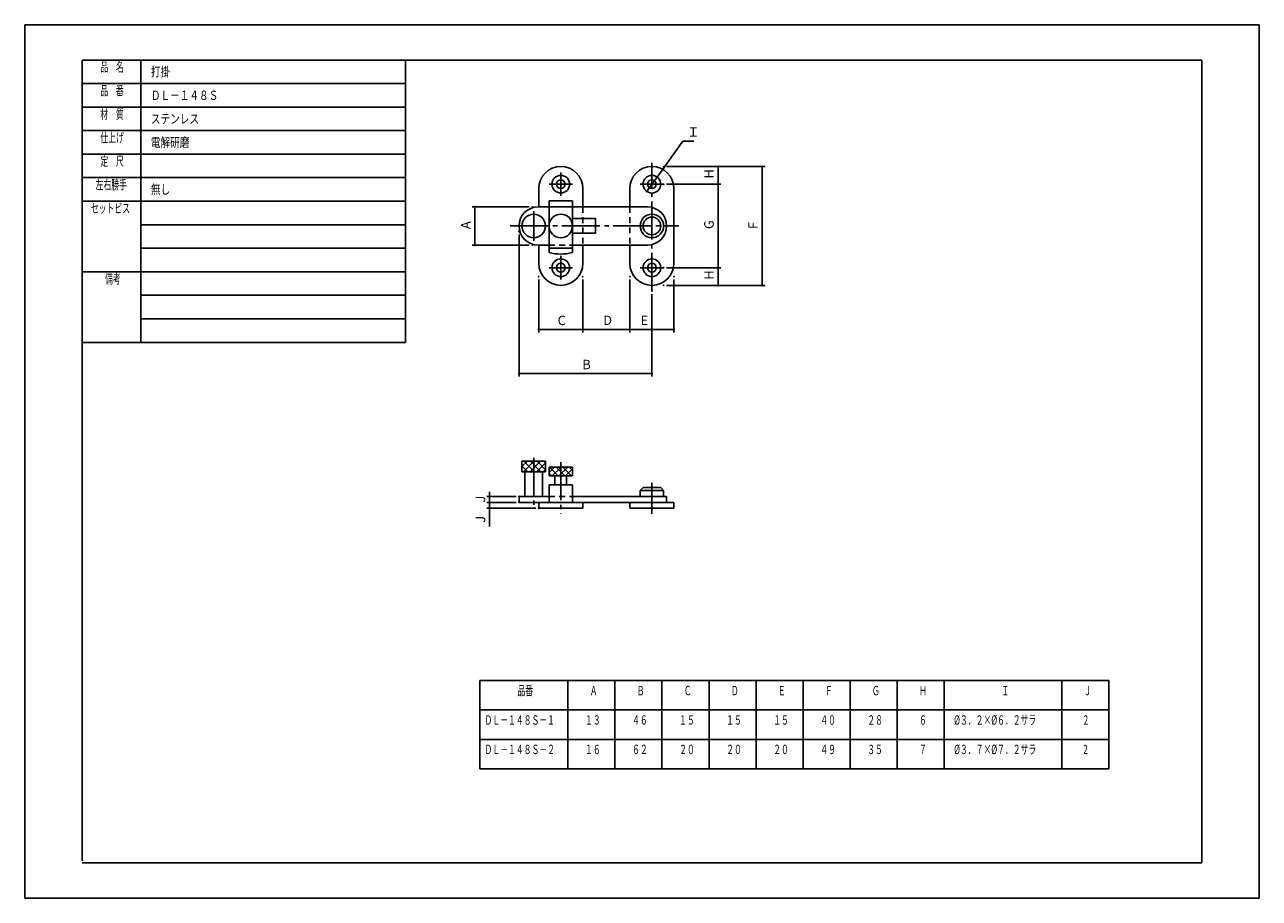
# Model space of a CAD drawing. Extents: x 465 to 885, y 551 to 848.
import ezdxf

# ---------------------------------------------------------------- set-up
doc = ezdxf.new("R2010")
doc.units = 0
doc.header["$MEASUREMENT"] = 0
doc.linetypes.add('CENTER', pattern=[17.5, 13, -1.5, 1.5, -1.5])
doc.linetypes.add('DASHED', pattern=[3.5, 2, -1.5])
doc.layers.get('0').update_dxf_attribs({"linetype": 'CONTINUOUS'})
doc.styles.get("Standard").update_dxf_attribs({"font": 'txt', "bigfont": 'BIGFONT'})

# ---------------------------------------------------------------- blocks, each defined once
blk = doc.blocks.new('KOZU0001')
at = {"color": 7, "linetype": 'Continuous', "const_width": 0.4}
blk.add_lwpolyline([(-0.2, 0, 1), (0.2, 0, 1)], format="xyb", close=True, dxfattribs=at)
blk = doc.blocks.new('KOZU0002')
at = {"color": 7, "linetype": 'Continuous', "const_width": 0.4}
blk.add_lwpolyline([(-0.2, 0, 1), (0.2, 0, 1)], format="xyb", close=True, dxfattribs=at)
blk = doc.blocks.new('KOZU0003')
at = {"color": 7, "linetype": 'Continuous', "const_width": 0.4}
blk.add_lwpolyline([(-0.2, 0, 1), (0.2, 0, 1)], format="xyb", close=True, dxfattribs=at)
blk = doc.blocks.new('KOZU0004')
at = {"color": 7, "linetype": 'Continuous', "const_width": 0.4}
blk.add_lwpolyline([(-0.2, 0, 1), (0.2, 0, 1)], format="xyb", close=True, dxfattribs=at)
blk = doc.blocks.new('KOZU0005')
at = {"color": 7, "linetype": 'Continuous', "const_width": 0.4}
blk.add_lwpolyline([(-0.2, 0, 1), (0.2, 0, 1)], format="xyb", close=True, dxfattribs=at)
blk = doc.blocks.new('KOZU0006')
at = {"color": 7, "linetype": 'Continuous', "const_width": 0.4}
blk.add_lwpolyline([(-0.2, 0, 1), (0.2, 0, 1)], format="xyb", close=True, dxfattribs=at)
blk = doc.blocks.new('KOZU0007')
at = {"color": 7, "linetype": 'Continuous', "const_width": 0.4}
blk.add_lwpolyline([(-0.2, 0, 1), (0.2, 0, 1)], format="xyb", close=True, dxfattribs=at)
blk = doc.blocks.new('KOZU0008')
at = {"color": 7, "linetype": 'Continuous', "const_width": 0.4}
blk.add_lwpolyline([(-0.2, 0, 1), (0.2, 0, 1)], format="xyb", close=True, dxfattribs=at)
blk = doc.blocks.new('KOZU0009')
at = {"color": 7, "linetype": 'Continuous', "const_width": 0.4}
blk.add_lwpolyline([(-0.2, 0, 1), (0.2, 0, 1)], format="xyb", close=True, dxfattribs=at)
blk = doc.blocks.new('KOZU0010')
at = {"color": 7, "linetype": 'Continuous', "const_width": 0.4}
blk.add_lwpolyline([(-0.2, 0, 1), (0.2, 0, 1)], format="xyb", close=True, dxfattribs=at)
blk = doc.blocks.new('KOZU0011')
at = {"color": 7, "linetype": 'Continuous', "const_width": 0.4}
blk.add_lwpolyline([(-0.2, 0, 1), (0.2, 0, 1)], format="xyb", close=True, dxfattribs=at)
blk = doc.blocks.new('KOZU0012')
at = {"color": 7, "linetype": 'Continuous', "const_width": 0.4}
blk.add_lwpolyline([(-0.2, 0, 1), (0.2, 0, 1)], format="xyb", close=True, dxfattribs=at)
blk = doc.blocks.new('KOZU0013')
at = {"color": 7, "linetype": 'Continuous', "const_width": 0.4}
blk.add_lwpolyline([(-0.2, 0, 1), (0.2, 0, 1)], format="xyb", close=True, dxfattribs=at)
blk = doc.blocks.new('KOZU0014')
at = {"color": 7, "linetype": 'Continuous', "const_width": 0.4}
blk.add_lwpolyline([(-0.2, 0, 1), (0.2, 0, 1)], format="xyb", close=True, dxfattribs=at)
blk = doc.blocks.new('KOZU0015')
at = {"color": 7, "linetype": 'Continuous', "const_width": 0.4}
blk.add_lwpolyline([(-0.2, 0, 1), (0.2, 0, 1)], format="xyb", close=True, dxfattribs=at)
blk = doc.blocks.new('KOZU0016')
at = {"color": 7, "linetype": 'Continuous', "const_width": 0.4}
blk.add_lwpolyline([(-0.2, 0, 1), (0.2, 0, 1)], format="xyb", close=True, dxfattribs=at)
blk = doc.blocks.new('KOZU0017')
at = {"color": 7, "linetype": 'Continuous', "const_width": 0.4}
blk.add_lwpolyline([(-0.2, 0, 1), (0.2, 0, 1)], format="xyb", close=True, dxfattribs=at)
blk = doc.blocks.new('KOZU0018')
at = {"color": 7, "linetype": 'Continuous', "const_width": 0.4}
blk.add_lwpolyline([(-0.2, 0, 1), (0.2, 0, 1)], format="xyb", close=True, dxfattribs=at)
blk = doc.blocks.new('KOZU0019')
at = {"color": 7, "linetype": 'Continuous', "const_width": 0.4}
blk.add_lwpolyline([(-0.2, 0, 1), (0.2, 0, 1)], format="xyb", close=True, dxfattribs=at)
blk = doc.blocks.new('KOZU0020')
at = {"color": 7, "linetype": 'Continuous', "const_width": 0.4}
blk.add_lwpolyline([(-0.2, 0, 1), (0.2, 0, 1)], format="xyb", close=True, dxfattribs=at)
blk = doc.blocks.new('KOZU0021')
at = {"color": 7, "linetype": 'Continuous', "const_width": 0.4}
blk.add_lwpolyline([(-0.2, 0, 1), (0.2, 0, 1)], format="xyb", close=True, dxfattribs=at)
blk = doc.blocks.new('KOZU0022')
at = {"color": 7, "linetype": 'Continuous', "const_width": 0.4}
blk.add_lwpolyline([(-0.2, 0, 1), (0.2, 0, 1)], format="xyb", close=True, dxfattribs=at)
blk = doc.blocks.new('KOZU0023')
at = {"color": 7, "linetype": 'Continuous', "const_width": 0.4}
blk.add_lwpolyline([(-0.2, 0, 1), (0.2, 0, 1)], format="xyb", close=True, dxfattribs=at)
blk = doc.blocks.new('KOZU0024')
at = {"color": 7, "linetype": 'Continuous', "const_width": 0.4}
blk.add_lwpolyline([(-0.2, 0, 1), (0.2, 0, 1)], format="xyb", close=True, dxfattribs=at)
blk = doc.blocks.new('KOZU0025')
at = {"color": 7, "linetype": 'Continuous', "const_width": 0.4}
blk.add_lwpolyline([(-0.2, 0, 1), (0.2, 0, 1)], format="xyb", close=True, dxfattribs=at)

msp = doc.modelspace()

# ---------------------------------------------------------------- linework, layer by layer
at = {"color": 7, "linetype": 'Continuous'}
for p, q in [((465.02188, 848.11694), (465.02188, 551.11694)), ((465.02188, 848.11694), (885.02191, 848.11694)), ((885.02191, 848.11694), (885.02191, 551.11694)), ((484.52188, 836.11694), (594.52191, 836.11694)), ((484.52188, 836.11694), (484.52188, 740.11694)), ((484.52188, 836.11694), (484.52188, 740.11694)), ((484.52188, 836.11694), (594.52191, 836.11694)), ((504.52188, 836.11694), (504.52188, 740.11694)), ((865.52191, 836.11694), (594.52191, 836.11694)), ((594.52191, 836.11694), (594.52191, 740.11694)), ((865.52191, 563.11694), (865.52191, 836.11694)), ((484.52188, 828.11694), (594.52191, 828.11694)), ((484.52188, 820.11694), (594.52191, 820.11694)), ((484.52188, 812.11694), (594.52191, 812.11694)), ((484.52188, 804.11694), (594.52191, 804.11694)), ((700.89099, 799.4953), (700.89099, 799.09528)), ((715.89099, 799.4953), (715.89099, 799.09528)), ((484.52188, 796.11694), (594.52191, 796.11694)), ((679.91461, 796.00208), (679.68018, 795.67792)), ((700.89099, 794.29529), (700.89099, 794.69525)), ((639.89099, 792.39526), (639.89099, 786.19525)), ((654.89099, 792.39526), (654.89099, 786.19525)), ((670.89099, 792.39526), (670.89099, 786.19525)), ((676.86737, 791.78851), (677.10181, 792.11261)), ((685.89099, 792.39526), (685.89099, 766.9953)), ((700.89099, 793.4953), (700.89099, 793.09528)), ((484.52188, 788.11694), (594.52191, 788.11694)), ((618.19098, 785.79529), (618.19098, 785.39526)), ((639.69098, 786.19525), (643.39099, 786.19525)), ((643.39099, 788.19525), (651.39099, 788.19525)), ((643.39099, 788.19525), (643.39099, 787.19525)), ((643.39099, 770.69525), (643.39099, 787.19525)), ((643.39099, 786.19525), (651.39099, 786.19525)), ((651.39099, 788.19525), (651.39099, 787.19525)), ((651.39099, 770.69525), (651.39099, 787.19525)), ((651.39099, 786.19525), (676.89099, 786.19525)), ((651.39099, 782.19525), (659.19098, 782.19525)), ((659.19098, 782.19525), (659.19098, 777.19525)), ((504.52188, 780.11694), (594.52191, 780.11694)), ((504.52188, 780.11694), (594.52191, 780.11694)), ((651.39099, 777.19525), (659.19098, 777.19525)), ((618.19098, 773.59528), (618.19098, 773.9953)), ((639.69098, 773.19525), (643.39099, 773.19525)), ((639.89099, 773.19525), (639.89099, 766.9953)), ((651.39099, 773.19525), (676.89099, 773.19525)), ((654.89099, 773.19525), (654.89099, 766.9953)), ((670.89099, 773.19525), (670.89099, 766.9953)), ((504.52188, 772.11694), (594.52191, 772.11694)), ((643.39099, 772.19525), (651.39099, 772.19525)), ((700.89099, 765.89526), (700.89099, 766.29529)), ((700.89099, 765.09528), (700.89099, 764.69531)), ((484.52188, 764.11694), (594.52191, 764.11694)), ((700.89099, 759.89526), (700.89099, 760.29529)), ((715.89099, 759.89526), (715.89099, 760.29529)), ((504.52188, 756.11694), (594.52191, 756.11694)), ((504.52188, 748.11694), (594.52191, 748.11694)), ((640.29095, 744.4953), (640.69098, 744.4953)), ((654.49097, 744.4953), (654.09094, 744.4953)), ((655.29095, 744.4953), (655.69098, 744.4953)), ((670.49097, 744.4953), (670.091, 744.4953)), ((671.29095, 744.4953), (671.69098, 744.4953)), ((685.49097, 744.4953), (685.091, 744.4953)), ((484.52188, 740.11694), (484.52188, 563.86694)), ((484.52188, 740.11694), (594.52191, 740.11694)), ((633.591, 729.4953), (633.99097, 729.4953)), ((677.99097, 729.4953), (677.591, 729.4953)), ((634.19098, 697.88074), (636.03522, 699.72498)), ((634.19098, 699.72498), (642.19098, 699.72498)), ((634.19098, 699.72498), (634.19098, 696.12494)), ((636.16962, 696.12494), (634.19098, 698.10358)), ((634.6803, 696.125), (638.28027, 699.72498)), ((638.41467, 696.125), (634.8147, 699.72498)), ((636.92529, 696.12494), (640.52533, 699.72498)), ((640.65973, 696.12494), (637.05975, 699.72498)), ((639.17041, 696.12494), (642.19098, 699.14551)), ((642.19098, 696.83881), (639.30481, 699.72498)), ((642.19098, 699.08386), (641.54987, 699.72491)), ((642.19098, 699.72498), (642.19098, 696.12494)), ((643.39093, 695.85541), (645.26056, 697.72498)), ((643.39099, 697.72498), (651.39099, 697.72498)), ((643.39099, 697.72498), (643.39099, 694.72498)), ((646.54987, 694.72491), (643.54987, 697.72491)), ((644.50562, 694.72498), (647.50555, 697.72491)), ((648.79492, 694.72498), (645.79492, 697.72498)), ((646.75061, 694.72491), (649.75067, 697.72498)), ((651.04004, 694.72498), (648.04004, 697.72498)), ((651.39093, 696.61902), (650.28503, 697.72498)), ((651.39099, 697.72498), (651.39099, 694.72498)), ((634.19098, 696.12494), (642.19098, 696.12494)), ((635.19098, 696.12494), (635.19098, 687.72498)), ((641.19098, 696.12494), (641.19098, 687.72498)), ((641.41547, 696.12494), (642.19098, 696.90051)), ((644.30481, 694.72498), (643.39099, 695.63879)), ((643.39099, 694.72498), (651.39099, 694.72498)), ((645.39099, 694.72498), (645.39099, 691.72498)), ((648.99573, 694.72498), (651.39093, 697.12018)), ((649.39099, 694.72498), (649.39099, 691.72498)), ((651.24078, 694.72498), (651.39099, 694.87518)), ((643.39099, 691.72498), (651.39099, 691.72498)), ((643.39099, 691.72498), (643.39099, 685.72498)), ((651.39099, 691.72498), (651.39099, 685.72498)), ((674.39099, 689.72498), (675.39099, 690.72498)), ((674.39099, 689.72498), (682.39099, 689.72498)), ((674.39099, 689.72498), (674.39099, 687.72498)), ((675.39099, 690.72498), (681.39099, 690.72498)), ((681.39099, 690.72498), (682.39099, 689.72498)), ((682.39099, 689.72498), (682.39099, 687.72498)), ((623.19098, 688.12494), (623.19098, 688.52496)), ((623.19098, 688.12494), (623.19098, 688.52496)), ((623.19098, 686.12494), (623.19098, 686.52496)), ((623.19098, 685.32495), (623.19098, 684.92499)), ((633.19098, 687.72498), (643.39099, 687.72498)), ((633.19098, 687.72498), (633.19098, 685.72498)), ((633.19098, 685.72498), (685.89099, 685.72498)), ((639.89099, 685.72498), (639.89099, 683.72498)), ((651.39099, 687.72498), (683.39099, 687.72498)), ((654.89099, 685.72498), (654.89099, 683.72498)), ((670.89099, 685.72498), (670.89099, 683.72498)), ((683.39099, 687.72498), (683.39099, 685.72498)), ((685.89099, 685.72498), (685.89099, 683.72498)), ((623.19098, 683.32495), (623.19098, 682.92499)), ((639.89099, 683.72498), (654.89099, 683.72498)), ((670.89099, 683.72498), (685.89099, 683.72498)), ((619.81635, 625.13446), (833.81635, 625.13446)), ((619.81635, 625.13446), (619.81635, 595.13446)), ((649.81635, 625.13446), (649.81635, 595.13446)), ((665.81635, 625.13446), (665.81635, 595.13446)), ((681.81635, 625.13446), (681.81635, 595.13446)), ((697.81635, 625.13446), (697.81635, 595.13446)), ((713.81635, 625.13446), (713.81635, 595.13446)), ((729.81635, 625.13446), (729.81635, 595.13446)), ((745.81635, 625.13446), (745.81635, 595.13446)), ((761.81635, 625.13446), (761.81635, 595.13446)), ((777.81635, 625.13446), (777.81635, 595.13446)), ((817.81635, 625.13446), (817.81635, 595.13446)), ((817.81635, 625.13446), (817.81635, 595.13446)), ((833.81635, 625.13446), (833.81635, 595.13446)), ((619.81635, 615.13446), (833.81635, 615.13446)), ((619.81635, 605.13446), (833.81635, 605.13446)), ((619.81635, 595.13446), (833.81635, 595.13446)), ((484.52188, 563.11694), (865.52191, 563.11694)), ((465.02188, 551.11694), (885.02191, 551.11694))]:
    msp.add_line(p, q, dxfattribs=at)
at = {"color": 3, "linetype": 'Continuous'}
for p, q in [((680.14899, 796.32617), (688.95233, 808.49908)), ((688.95227, 808.49908), (692.64825, 808.49908)), ((683.39435, 799.89526), (716.89099, 799.89526)), ((683.39435, 799.89526), (701.89099, 799.89526)), ((700.89099, 799.09528), (700.89099, 794.69525)), ((715.89099, 799.09528), (715.89099, 760.29529)), ((677.10181, 792.11261), (679.68018, 795.67792)), ((683.39099, 793.89526), (701.89099, 793.89526)), ((683.39099, 793.89526), (701.89099, 793.89526)), ((700.89099, 793.09528), (700.89099, 766.29529)), ((636.69019, 786.19525), (617.19098, 786.19525)), ((618.19098, 785.39526), (618.19098, 773.9953)), ((636.69019, 773.19525), (617.19098, 773.19525)), ((633.19098, 776.80273), (633.19098, 728.4953)), ((683.39099, 765.4953), (701.89099, 765.4953)), ((683.39099, 765.4953), (701.89099, 765.4953)), ((700.89099, 764.69531), (700.89099, 760.29529)), ((639.89099, 761.4953), (639.89099, 743.4953)), ((654.89099, 761.4953), (654.89099, 743.4953)), ((654.89099, 761.4953), (654.89099, 743.4953)), ((670.89099, 761.4953), (670.89099, 743.4953)), ((670.89099, 761.4953), (670.89099, 743.4953)), ((685.89099, 761.4953), (685.89099, 743.4953)), ((678.39099, 756.55225), (678.39099, 728.4953)), ((683.39435, 759.4953), (716.89099, 759.4953)), ((683.39435, 759.4953), (701.89099, 759.4953)), ((654.09094, 744.4953), (640.69098, 744.4953)), ((655.69098, 744.4953), (670.091, 744.4953)), ((671.69098, 744.4953), (685.091, 744.4953)), ((677.591, 729.4953), (633.99097, 729.4953)), ((623.19098, 688.52496), (623.19098, 689.32495)), ((632.19098, 687.72498), (622.19098, 687.72498)), ((632.19098, 687.72498), (622.19098, 687.72498)), ((632.19098, 685.72498), (622.19098, 685.72498)), ((632.19098, 685.72498), (622.19098, 685.72498)), ((623.19098, 687.72498), (623.19098, 685.72498)), ((623.19098, 686.52496), (623.19098, 687.32495)), ((623.19098, 685.72498), (623.19098, 683.72498)), ((623.19098, 684.92499), (623.19098, 684.12494)), ((638.89099, 683.72498), (622.19098, 683.72498)), ((623.19098, 682.92499), (623.19098, 677.57153))]:
    msp.add_line(p, q, dxfattribs=at)
at = {"color": 4, "linetype": 'CENTER'}
for p, q in [((678.39099, 757.55225), (678.39099, 801.10638)), ((651.39099, 793.89526), (643.39099, 793.89526)), ((647.39099, 797.89526), (647.39099, 789.89526)), ((682.39099, 793.89526), (674.39099, 793.89526)), ((638.19098, 784.69525), (638.19098, 774.69525)), ((630.22546, 779.69525), (687.54462, 779.69525)), ((647.39099, 761.4953), (647.39099, 769.4953)), ((651.39099, 765.4953), (643.39099, 765.4953)), ((682.39099, 765.4953), (674.39099, 765.4953)), ((638.19098, 700.89478), (638.19098, 684.51404)), ((647.39099, 699.41901), (647.39099, 681.78394)), ((678.39099, 692.33545), (678.39099, 681.78394))]:
    msp.add_line(p, q, dxfattribs=at)
at = {"color": 6, "linetype": 'DASHED'}
for p, q in [((654.89099, 786.19525), (654.89099, 773.19525)), ((670.89099, 786.19525), (670.89099, 773.19525)), ((643.39099, 773.19525), (651.39099, 773.19525))]:
    msp.add_line(p, q, dxfattribs=at)
at = {"color": 4, "linetype": 'DASHED'}
msp.add_line((643.39099, 687.72498), (651.39099, 687.72498), dxfattribs=at)
at = {"color": 7, "linetype": 'Continuous'}
for centre, radius in [((647.39099, 793.89526), 3), ((647.39099, 793.89526), 1.5), ((678.39099, 793.89526), 3), ((678.39099, 793.89526), 1.5), ((638.19098, 779.69525), 4), ((647.39099, 779.69525), 4), ((678.39099, 779.69525), 4), ((678.39099, 779.69525), 3), ((647.39099, 765.4953), 3), ((647.39099, 765.4953), 1.5), ((678.39099, 765.4953), 3), ((678.39099, 765.4953), 1.5)]:
    msp.add_circle(centre, radius, dxfattribs=at)
for centre, radius, start, end in [((647.39099, 792.39526), 7.5, 0, 180), ((678.39099, 792.39526), 7.5, 0, 180), ((639.69098, 779.69525), 6.5, 90, 270), ((676.89099, 779.69525), 6.5, 270, 90), ((647.39099, 784.64246), 14.50944, 253.99733, 286.00267), ((647.39099, 766.9953), 7.5, 180, 0), ((678.39099, 766.9953), 7.5, 180, 0)]:
    msp.add_arc(centre, radius, start, end, dxfattribs=at)
at = {"color": 3, "linetype": 'Continuous'}
for p in [(682.39435, 799.89526), (682.39435, 799.89526), (680.14899, 796.32617), (682.39099, 793.89526), (682.39099, 793.89526), (700.89099, 793.89526), (676.63293, 791.46436), (637.69019, 786.19525), (633.19098, 777.80273), (618.19098, 773.19525), (637.69019, 773.19525), (682.39099, 765.4953), (682.39099, 765.4953), (700.89099, 765.4953), (639.89099, 762.4953), (654.89099, 762.4953), (654.89099, 762.4953), (670.89099, 762.4953), (670.89099, 762.4953), (685.89099, 762.4953), (678.39099, 757.55225), (682.39435, 759.4953), (682.39435, 759.4953), (700.89099, 759.4953), (715.89099, 759.4953), (639.89099, 744.4953), (670.89099, 744.4953), (685.89099, 744.4953), (633.19098, 729.4953), (634.19098, 699.72498), (623.19098, 685.72498), (633.19098, 687.72498), (633.19098, 687.72498), (633.19098, 685.72498), (633.19098, 685.72498), (623.19098, 683.72498), (639.89099, 683.72498)]:
    msp.add_point(p, dxfattribs=at)

# ---------------------------------------------------------------- block references
at = {"color": 7, "linetype": 'Continuous'}
for name, p in [('KOZU0015', (700.89099, 799.89526)), ('KOZU0001', (715.89099, 799.89526)), ('KOZU0024', (680.14899, 796.32617)), ('KOZU0016', (700.89099, 793.89526)), ('KOZU0019', (700.89099, 793.89526)), ('KOZU0023', (676.63293, 791.46436)), ('KOZU0007', (618.19098, 786.19525)), ('KOZU0008', (618.19098, 773.19525)), ('KOZU0017', (700.89099, 765.4953)), ('KOZU0020', (700.89099, 765.4953)), ('KOZU0018', (700.89099, 759.4953)), ('KOZU0002', (715.89099, 759.4953)), ('KOZU0014', (639.89099, 744.4953)), ('KOZU0003', (654.89099, 744.4953)), ('KOZU0013', (654.89099, 744.4953)), ('KOZU0004', (670.89099, 744.4953)), ('KOZU0021', (670.89099, 744.4953)), ('KOZU0022', (685.89099, 744.4953)), ('KOZU0006', (633.19098, 729.4953)), ('KOZU0005', (678.39099, 729.4953)), ('KOZU0011', (623.19098, 687.72498)), ('KOZU0025', (623.19098, 687.72498)), ('KOZU0009', (623.19098, 685.72498)), ('KOZU0012', (623.19098, 685.72498)), ('KOZU0010', (623.19098, 683.72498))]:
    msp.add_blockref(name, p, dxfattribs=at)

# ---------------------------------------------------------------- texts
for s, width, p in [('品\u3000名', 0.61, (490.75039, 832.11689)), ('打掛', 0.75, (507.95038, 830.51692)), ('品\u3000番', 0.61, (490.75039, 824.11689)), ('ＤＬ－１４８Ｓ', 0.75, (507.95038, 822.51692)), ('材\u3000質', 0.61, (490.75039, 816.11689)), ('ステンレス', 0.75, (507.9504, 814.51692)), ('仕上げ', 0.61, (490.75039, 808.11689)), ('電解研磨', 0.75, (507.95037, 806.51692)), ('定\u3000尺', 0.61, (490.75039, 800.11689)), ('左右勝手', 0.61, (489.15038, 792.11689)), ('無し', 0.75, (507.95038, 790.51692)), ('セットビス', 0.61, (487.55038, 784.11689)), ('備考', 0.61, (492.35038, 760.11689))]:
    msp.add_text(s, height=3.2, dxfattribs=dict(at, width=width)).set_placement(p)
at = {"color": 3, "linetype": 'Continuous'}
for s, p in [('Ｉ', (690.28096, 809.99906)), ('C', (646.32432, 745.99528)), ('D', (661.82432, 746.01755)), ('E', (674.52934, 745.99528)), ('B', (654.72429, 730.99528))]:
    msp.add_text(s, height=3.2, dxfattribs=at).set_placement(p)
for s, p in [('H', (699.39095, 795.8286)), ('A', (616.691, 778.62858)), ('G', (699.38528, 778.62858)), ('F', (714.39095, 778.62858)), ('H', (699.39095, 761.42863)), ('J', (621.69064, 685.65831)), ('J', (621.69064, 678.78154))]:
    msp.add_text(s, height=3.2, rotation=90.000003, dxfattribs=at).set_placement(p)
at = {"color": 2, "linetype": 'Continuous', "width": 0.61}
for s, p in [('品番', (632.64494, 620.13447)), ('Ａ', (657.24492, 620.13447)), ('Ｂ', (673.24492, 620.13447)), ('Ｃ', (689.24492, 620.13447)), ('Ｄ', (705.24492, 620.13447)), ('Ｅ', (721.24492, 620.13447)), ('Ｆ', (737.24492, 620.13447)), ('Ｇ', (753.24492, 620.13447)), ('Ｈ', (769.24492, 620.13447)), ('Ｉ', (797.24492, 620.13447)), ('Ｊ', (825.24492, 620.13447)), ('ＤＬ－１４８Ｓ－１', (621.4449, 610.13447)), ('１３', (655.64494, 610.13447)), ('４６', (671.64494, 610.13447)), ('１５', (687.64494, 610.13447)), ('１５', (703.64494, 610.13447)), ('１５', (719.64494, 610.13447)), ('４０', (735.64494, 610.13447)), ('２８', (751.64494, 610.13447)), ('６', (769.24492, 610.13447)), ('%%C３．２×%%C６．２サラ', (781.21328, 610.13447)), ('2', (825.28609, 610.13447)), ('ＤＬ－１４８Ｓ－２', (621.4449, 600.13447)), ('１６', (655.64494, 600.13447)), ('６２', (671.64494, 600.13447)), ('２０', (687.64494, 600.13447)), ('２０', (703.64494, 600.13447)), ('２０', (719.64494, 600.13447)), ('４９', (735.64494, 600.13447)), ('３５', (751.64494, 600.13447)), ('７', (769.24492, 600.13447)), ('%%C３．７×%%C７．２サラ', (781.21328, 600.13447)), ('2', (825.15204, 600.13447))]:
    msp.add_text(s, height=3.2, dxfattribs=at).set_placement(p)

doc.saveas('drawing.dxf')
